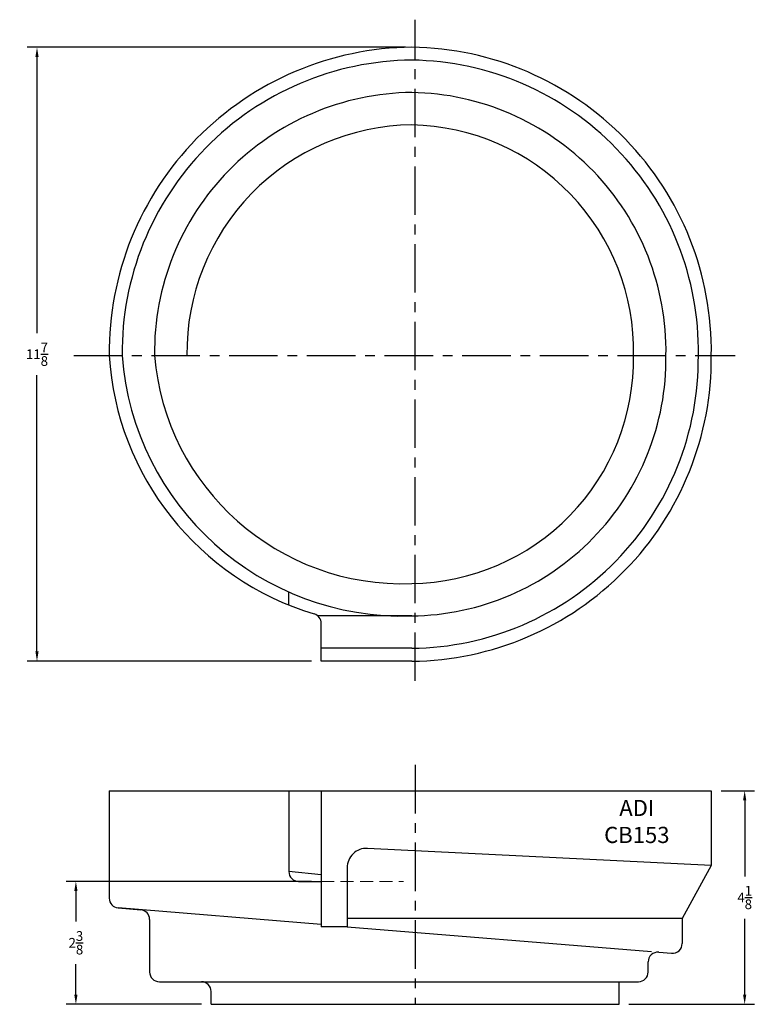
# Model space of a CAD drawing. Extents: x -1.6 to 12.6, y 0.2 to 19.2.
import ezdxf

# ---------------------------------------------------------------- set-up
doc = ezdxf.new("R2010")
doc.units = 0
doc.header["$MEASUREMENT"] = 0
doc.linetypes.add('CENTER', pattern=[2, 1.25, -0.25, 0.25, -0.25])
doc.linetypes.add('HIDDEN', pattern=[0.375, 0.25, -0.125])
doc.layers.get('Defpoints').update_dxf_attribs({"linetype": 'CONTINUOUS'})
doc.layers.add('BOWL', color=140, linetype='CONTINUOUS')
doc.styles.add('ARIAL', font='ARIAL')
doc.dimstyles.get("Standard").update_dxf_attribs({"dimscale": 1.5, "dimtxt": 0.18, "dimasz": 0.18, "dimexe": 0.18, "dimexo": 0.0625, "dimgap": 0.09, "dimtad": 0, "dimtih": 1, "dimtoh": 1, "dimdec": 4, "dimzin": 0, "dimdsep": 46, "dimlunit": 5, "dimtxsty": 'Standard', "dimcen": 0.09, "dimadec": 0, "dimazin": 0, "dimtfac": 1, "dimtdec": 4, "dimtofl": 0, "dimtmove": 0, "dimatfit": 3, "dimfxl": 1, "dimtolj": 1, "dimtzin": 0, "dimarcsym": 0})

# ---------------------------------------------------------------- blocks, each defined once
blk = doc.blocks.new('CB153TOP')
at = {"layer": 'BOWL', "color": 5, "linetype": 'CENTER', "ltscale": 0.75}
for p, q in [((0, -6.287), (0, 6.484)), ((-6.591, 0), (6.182, 0))]:
    blk.add_line(p, q, dxfattribs=at)
at = {"layer": 'BOWL', "linetype": 'Continuous'}
for p, q in [((-2.437, -4.82), (-2.437, -4.57)), ((-0.062, -5.031), (-1.877, -5.031)), ((-1.812, -5.906), (-1.812, -5.173)), ((-0.062, -5.656), (-1.812, -5.656)), ((-0.062, -5.906), (-1.812, -5.906))]:
    blk.add_line(p, q, dxfattribs=at)
for centre, radius, start, end in [((-0.009, 0.055), 5.898, 90.5237, 180.5387), ((-0.147, 0.087), 5.867, 359.1504, 89.1712), ((-0.009, 0.055), 5.648, 90.5467, 180.5628), ((-0.147, 0.087), 5.617, 359.1119, 89.1351), ((-0.009, 0.056), 5.023, 90.6138, 180.6337), ((-0.147, 0.087), 4.992, 358.9985, 89.029), ((-0.009, 0.056), 4.398, 90.6996, 180.7251), ((-0.147, 0.087), 4.366, 358.8519, 88.8935), ((-0.241, 0.395), 5.429, 184.1741, 271.8869), ((-0.244, 0.394), 4.803, 184.6996, 272.1676), ((-0.125, -0.063), 4.969, 270.7167, 0.7246), ((-0.347, 0.343), 5.57, 183.5268, 253.3113), ((-0.125, -0.063), 5.594, 270.6377, 0.6426), ((-0.125, -0.063), 4.344, 270.8181, 0.8306), ((-0.125, -0.063), 5.844, 270.6108, 0.6148), ((-2, -5.173), 0.187, 359.9986, 73.313)]:
    blk.add_arc(centre, radius, start, end, dxfattribs=at)
blk = doc.blocks.new('*D2')
at = {"layer": 'BOWL', "color": 0, "lineweight": -2, "transparency": 16777216}
for p, q in [((11.905, 4.284), (12.549, 4.284)), ((12.362, 4.097), (12.362, 2.63)), ((12.362, 0.347), (12.362, 1.813)), ((10.123, 0.159), (12.549, 0.159))]:
    blk.add_line(p, q, dxfattribs=at)
at = {"layer": 'BOWL', "color": 0, "transparency": 16777216}
for points in [[(12.33, 4.097), (12.393, 4.097), (12.362, 4.284)], [(12.33, 0.347), (12.393, 0.347), (12.362, 0.159)]]:
    blk.add_solid(points, dxfattribs=at)
at = {"layer": 'Defpoints', "color": 0, "transparency": 16777216}
for p in [(11.717, 4.284), (9.936, 0.159), (12.362, 0.159)]:
    blk.add_point(p, dxfattribs=at)
at = {"layer": 'BOWL', "color": 0, "transparency": 16777216, "insert": (12.362, 2.222), "char_height": 0.1875, "attachment_point": 5, "style": 'ARIAL'}
blk.add_mtext('\\A1;4{\\H1.000000x;\\S1/8;}', dxfattribs=at)
blk = doc.blocks.new('*D3')
at = {"layer": 'BOWL', "color": 0, "lineweight": -2, "transparency": 16777216}
for p, q in [((3.998, 2.534), (-0.739, 2.534)), ((-0.551, 2.347), (-0.551, 1.757)), ((-0.551, 0.347), (-0.551, 0.936)), ((1.873, 0.159), (-0.739, 0.159))]:
    blk.add_line(p, q, dxfattribs=at)
at = {"layer": 'BOWL', "color": 0, "transparency": 16777216}
for points in [[(-0.582, 2.347), (-0.52, 2.347), (-0.551, 2.534)], [(-0.582, 0.347), (-0.52, 0.347), (-0.551, 0.159)]]:
    blk.add_solid(points, dxfattribs=at)
at = {"layer": 'Defpoints', "color": 0, "transparency": 16777216}
for p in [(4.186, 2.534), (-0.551, 0.159), (2.061, 0.159)]:
    blk.add_point(p, dxfattribs=at)
at = {"layer": 'BOWL', "color": 0, "transparency": 16777216, "insert": (-0.551, 1.347), "char_height": 0.1875, "attachment_point": 5, "style": 'ARIAL'}
blk.add_mtext('\\A1;2{\\H1.000000x;\\S3/8;}', dxfattribs=at)
blk = doc.blocks.new('*D4')
at = {"layer": 'BOWL', "color": 0, "lineweight": -2, "transparency": 16777216}
for p, q in [((5.811, 18.644), (-1.489, 18.644)), ((-1.302, 18.457), (-1.302, 13.122)), ((-1.302, 6.974), (-1.302, 12.308)), ((3.998, 6.786), (-1.489, 6.786))]:
    blk.add_line(p, q, dxfattribs=at)
at = {"layer": 'BOWL', "color": 0, "transparency": 16777216}
for points in [[(-1.333, 18.457), (-1.271, 18.457), (-1.302, 18.644)], [(-1.333, 6.974), (-1.271, 6.974), (-1.302, 6.786)]]:
    blk.add_solid(points, dxfattribs=at)
at = {"layer": 'Defpoints', "color": 0, "transparency": 16777216}
for p in [(5.998, 18.644), (-1.302, 6.786), (4.186, 6.786)]:
    blk.add_point(p, dxfattribs=at)
at = {"layer": 'BOWL', "color": 0, "transparency": 16777216, "insert": (-1.302, 12.715), "char_height": 0.1875, "attachment_point": 5, "style": 'ARIAL'}
blk.add_mtext('\\A1;11{\\H1.000000x;\\S7/8;}', dxfattribs=at)

msp = doc.modelspace()

# ---------------------------------------------------------------- linework, layer by layer
at = {"layer": 'BOWL', "color": 5, "linetype": 'CENTER', "ltscale": 0.75}
msp.add_line((5.99831, 4.78464), (5.99831, 0.15921), dxfattribs=at)
at = {"layer": 'BOWL', "linetype": 'Continuous'}
for p, q in [((0.09206, 4.28421), (11.71706, 4.28421)), ((0.09206, 4.28421), (0.09206, 2.20698)), ((3.56081, 4.28421), (3.56081, 2.72171)), ((4.18581, 4.28421), (4.18581, 1.65788)), ((11.71706, 4.28421), (11.71706, 2.8419)), ((11.71706, 2.8419), (5.07938, 3.17095)), ((4.18581, 2.65921), (3.56081, 2.72171)), ((4.68581, 2.79641), (4.68581, 1.65788)), ((11.71706, 2.8419), (11.15456, 1.81546)), ((3.74831, 2.53421), (4.18581, 2.53421)), ((4.18581, 1.69885), (0.26312, 2.0202)), ((0.26426, 2.0201), (0.70112, 1.98431)), ((0.87331, 1.79744), (0.87331, 0.78271)), ((11.15456, 1.81546), (4.68581, 1.81546)), ((11.15456, 1.81546), (11.15456, 1.33145)), ((4.68581, 1.65788), (4.18581, 1.65788)), ((4.68581, 1.65789), (10.56317, 1.17641)), ((10.70113, 1.16511), (10.95176, 1.14457)), ((10.49831, 0.78271), (10.49831, 0.97823)), ((1.06081, 0.59521), (10.31081, 0.59521)), ((9.93581, 0.15921), (9.93581, 0.59521)), ((2.06081, 0.15921), (2.06081, 0.40771)), ((2.06081, 0.15921), (9.93581, 0.15921))]:
    msp.add_line(p, q, dxfattribs=at)
at = {"layer": 'BOWL', "linetype": 'HIDDEN', "lineweight": 9}
msp.add_line((4.18581, 2.53421), (5.77175, 2.53421), dxfattribs=at)
at = {"layer": 'BOWL', "linetype": 'Continuous'}
for centre, radius, start, end in [((5.06081, 2.79641), 0.375, 87.161931, 180.000536), ((3.74831, 2.7217), 0.1875, 179.998856, 270.001144), ((0.27956, 2.20697), 0.1875, 179.998782, 265.317999), ((0.68582, 1.79744), 0.1875, 359.998782, 85.317999), ((10.96707, 1.33144), 0.1875, 265.316819, 0.000181), ((10.68582, 0.97823), 0.18751, 85.31827, 179.998193), ((1.06081, 0.78271), 0.1875, 179.998856, 270.001144), ((10.31082, 0.78271), 0.1875, 269.999851, 0.000149), ((1.87332, 0.40771), 0.1875, 359.998856, 90.001144)]:
    msp.add_arc(centre, radius, start, end, dxfattribs=at)

# ---------------------------------------------------------------- block references
at = {"layer": 'BOWL'}
msp.add_blockref('CB153TOP', (5.99831, 12.69227), dxfattribs=at)

# ---------------------------------------------------------------- texts
at = {"layer": 'BOWL', "insert": (10.27946, 3.6911), "char_height": 0.3125, "width": 2.1790168, "attachment_point": 5, "style": 'ARIAL'}
msp.add_mtext('{\\fArial|b0|i0|c0|p34;ADI\\PCB153}', dxfattribs=at)

# ---------------------------------------------------------------- dimensions: what is measured, and where the dimension line sits
at = {"layer": 'BOWL'}
for base, p1, p2, override, picture, middle in [((-1.30189, 6.78602), (5.99831, 18.64416), (4.18581, 6.78602), {"dimtxt": 0.125, "dimasz": 0.125, "dimexe": 0.125, "dimexo": 0.125, "dimgap": 0.125, "dimtxsty": 'ARIAL', "dimtix": 1, "dimtmove": 2}, '*D4', (-1.30189, 12.71509)), ((12.3617, 0.15921), (11.71706, 4.28421), (9.93581, 0.15921), {"dimtxt": 0.125, "dimasz": 0.125, "dimexe": 0.125, "dimexo": 0.125, "dimgap": 0.125, "dimdec": 3, "dimtxsty": 'ARIAL', "dimtdec": 3, "dimtix": 1, "dimtmove": 2}, '*D2', (12.3617, 2.22171)), ((-0.55101, 0.15921), (4.18581, 2.53421), (2.06081, 0.15921), {"dimtxt": 0.125, "dimasz": 0.125, "dimexe": 0.125, "dimexo": 0.125, "dimgap": 0.125, "dimdec": 3, "dimtxsty": 'ARIAL', "dimtdec": 3, "dimtix": 1, "dimtmove": 2}, '*D3', (-0.55101, 1.34671))]:
    dim = msp.add_linear_dim(base=base, p1=p1, p2=p2, angle=90, dimstyle='Standard', override=override, dxfattribs=at)
    dim.commit()
    dim.dimension.update_dxf_attribs({"geometry": picture, "text_midpoint": middle})

doc.saveas('drawing.dxf')
